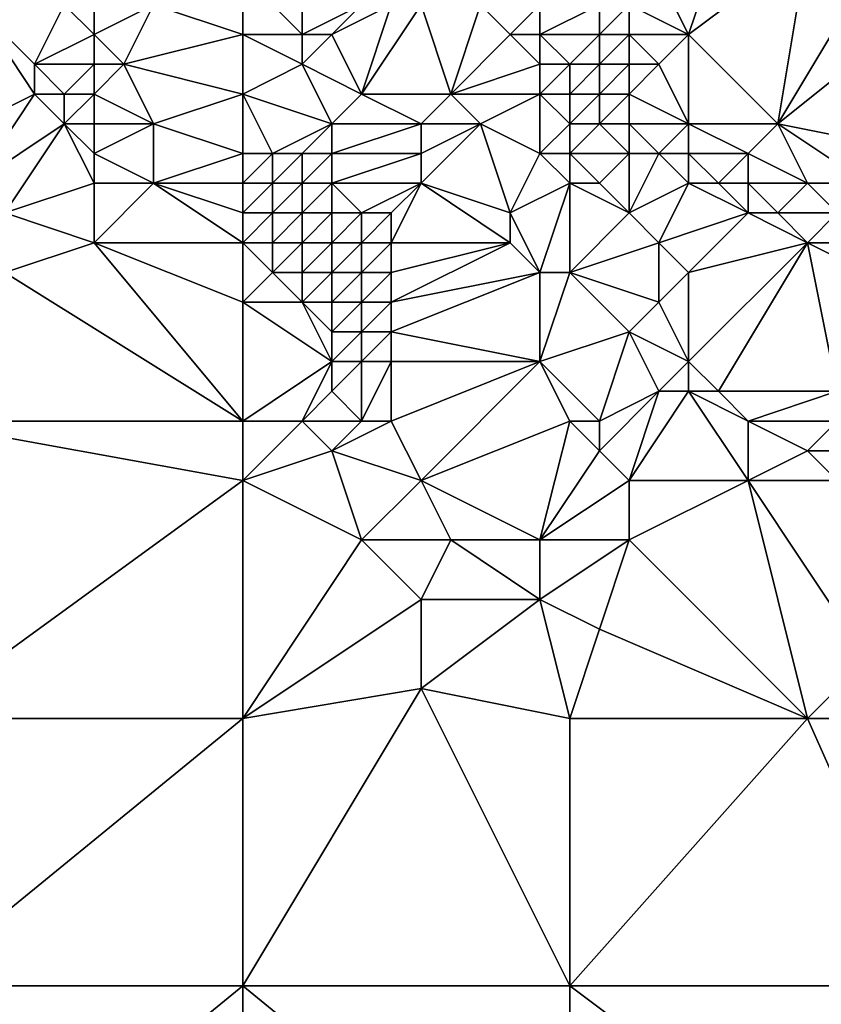
# Model space of a CAD drawing. Units: metres. Extents: x 75625 to 76250, y 349000 to 349500.
# Drawn here: x 76168 to 76195, y 349089 to 349122 of the extents above; entities that cross this region are included whole.
import ezdxf

# ---------------------------------------------------------------- set-up
doc = ezdxf.new("R2010")
doc.units = ezdxf.units.M
doc.layers.add('Terrain', color=15, linetype='Continuous')

msp = doc.modelspace()

# ---------------------------------------------------------------- linework, layer by layer
at = {"layer": 'Terrain'}
for points in [[(76178, 349125, 253.53), (76176, 349124, 252.6), (76178, 349122, 252.37), (76178, 349125, 253.53)], [(76178, 349125, 253.53), (76178, 349122, 252.37), (76180, 349123, 253.21), (76178, 349125, 253.53)], [(76192, 349125, 252.85), (76190, 349124, 253.43), (76191, 349122, 253.66), (76192, 349125, 252.85)], [(76192, 349125, 252.85), (76191, 349122, 253.66), (76195, 349125, 252.5), (76192, 349125, 252.85)], [(76195, 349125, 252.5), (76191, 349122, 253.66), (76194, 349119, 253.7), (76195, 349125, 252.5)], [(76195, 349125, 252.5), (76194, 349119, 253.7), (76197, 349124, 252.44), (76195, 349125, 252.5)], [(76176, 349124, 252.6), (76173, 349123, 252.01), (76176, 349122, 252.15), (76176, 349124, 252.6)], [(76176, 349124, 252.6), (76176, 349122, 252.15), (76178, 349122, 252.37), (76176, 349124, 252.6)], [(76190, 349124, 253.43), (76189, 349123, 253.7), (76191, 349122, 253.66), (76190, 349124, 253.43)], [(76197, 349124, 252.44), (76194, 349119, 253.7), (76199, 349123, 252.4), (76197, 349124, 252.44)], [(76167, 349123, 251.54), (76165, 349118, 251.45), (76169, 349120, 251.3), (76167, 349123, 251.54)], [(76167, 349123, 251.54), (76169, 349120, 251.3), (76169, 349121, 251.43), (76167, 349123, 251.54)], [(76167, 349123, 251.54), (76169, 349121, 251.43), (76170, 349123, 251.52), (76167, 349123, 251.54)], [(76170, 349123, 251.52), (76169, 349121, 251.43), (76171, 349122, 251.17), (76170, 349123, 251.52)], [(76170, 349123, 251.52), (76171, 349122, 251.17), (76171, 349123, 251.5), (76170, 349123, 251.52)], [(76171, 349123, 251.5), (76171, 349122, 251.17), (76173, 349123, 252.01), (76171, 349123, 251.5)], [(76173, 349123, 252.01), (76171, 349122, 251.17), (76172, 349121, 250.94), (76173, 349123, 252.01)], [(76176, 349122, 252.15), (76173, 349123, 252.01), (76172, 349121, 250.94), (76176, 349122, 252.15)], [(76180, 349123, 253.21), (76178, 349122, 252.37), (76179, 349122, 252.53), (76180, 349123, 253.21)], [(76180, 349123, 253.21), (76179, 349122, 252.53), (76181, 349123, 253.48), (76180, 349123, 253.21)], [(76181, 349123, 253.48), (76179, 349122, 252.53), (76180, 349120, 252.33), (76181, 349123, 253.48)], [(76181, 349123, 253.48), (76180, 349120, 252.33), (76182, 349123, 253.66), (76181, 349123, 253.48)], [(76182, 349123, 253.66), (76180, 349120, 252.33), (76183, 349120, 252.75), (76182, 349123, 253.66)], [(76182, 349123, 253.66), (76183, 349120, 252.75), (76184, 349123, 253.78), (76182, 349123, 253.66)], [(76184, 349123, 253.78), (76183, 349120, 252.75), (76185, 349122, 253.75), (76184, 349123, 253.78)], [(76184, 349123, 253.78), (76185, 349122, 253.75), (76186, 349123, 253.81), (76184, 349123, 253.78)], [(76186, 349123, 253.81), (76185, 349122, 253.75), (76186, 349122, 253.8), (76186, 349123, 253.81)], [(76186, 349123, 253.81), (76186, 349122, 253.8), (76188, 349123, 253.73), (76186, 349123, 253.81)], [(76186, 349122, 253.8), (76188, 349122, 253.77), (76188, 349123, 253.73), (76186, 349122, 253.8)], [(76188, 349123, 253.73), (76188, 349122, 253.77), (76189, 349123, 253.7), (76188, 349123, 253.73)], [(76189, 349123, 253.7), (76188, 349122, 253.77), (76189, 349122, 253.75), (76189, 349123, 253.7)], [(76189, 349123, 253.7), (76189, 349122, 253.75), (76191, 349122, 253.66), (76189, 349123, 253.7)], [(76194, 349119, 253.7), (76199, 349118, 253.49), (76199, 349123, 252.4), (76194, 349119, 253.7)], [(76171, 349122, 251.17), (76169, 349121, 251.43), (76171, 349121, 250.91), (76171, 349122, 251.17)], [(76171, 349122, 251.17), (76171, 349121, 250.91), (76172, 349121, 250.94), (76171, 349122, 251.17)], [(76176, 349122, 252.15), (76172, 349121, 250.94), (76176, 349120, 251.32), (76176, 349122, 252.15)], [(76176, 349122, 252.15), (76176, 349120, 251.32), (76178, 349121, 252.14), (76176, 349122, 252.15)], [(76176, 349122, 252.15), (76178, 349121, 252.14), (76178, 349122, 252.37), (76176, 349122, 252.15)], [(76178, 349122, 252.37), (76178, 349121, 252.14), (76179, 349122, 252.53), (76178, 349122, 252.37)], [(76179, 349122, 252.53), (76178, 349121, 252.14), (76180, 349120, 252.33), (76179, 349122, 252.53)], [(76185, 349122, 253.75), (76183, 349120, 252.75), (76186, 349121, 253.73), (76185, 349122, 253.75)], [(76185, 349122, 253.75), (76186, 349121, 253.73), (76186, 349122, 253.8), (76185, 349122, 253.75)], [(76186, 349122, 253.8), (76187, 349121, 253.75), (76188, 349122, 253.77), (76186, 349122, 253.8)], [(76186, 349122, 253.8), (76186, 349121, 253.73), (76187, 349121, 253.75), (76186, 349122, 253.8)], [(76188, 349122, 253.77), (76187, 349121, 253.75), (76188, 349121, 253.74), (76188, 349122, 253.77)], [(76188, 349122, 253.77), (76188, 349121, 253.74), (76189, 349122, 253.75), (76188, 349122, 253.77)], [(76189, 349122, 253.75), (76188, 349121, 253.74), (76189, 349121, 253.75), (76189, 349122, 253.75)], [(76189, 349122, 253.75), (76189, 349121, 253.75), (76190, 349121, 253.76), (76189, 349122, 253.75)], [(76189, 349122, 253.75), (76190, 349121, 253.76), (76191, 349122, 253.66), (76189, 349122, 253.75)], [(76191, 349122, 253.66), (76190, 349121, 253.76), (76191, 349119, 253.78), (76191, 349122, 253.66)], [(76191, 349122, 253.66), (76191, 349119, 253.78), (76194, 349119, 253.7), (76191, 349122, 253.66)], [(76169, 349121, 251.43), (76169, 349120, 251.3), (76170, 349120, 251.06), (76169, 349121, 251.43)], [(76169, 349121, 251.43), (76170, 349120, 251.06), (76171, 349121, 250.91), (76169, 349121, 251.43)], [(76171, 349121, 250.91), (76170, 349120, 251.06), (76171, 349120, 250.83), (76171, 349121, 250.91)], [(76171, 349121, 250.91), (76171, 349120, 250.83), (76172, 349121, 250.94), (76171, 349121, 250.91)], [(76172, 349121, 250.94), (76171, 349120, 250.83), (76173, 349119, 250.67), (76172, 349121, 250.94)], [(76176, 349120, 251.32), (76172, 349121, 250.94), (76173, 349119, 250.67), (76176, 349120, 251.32)], [(76178, 349121, 252.14), (76176, 349120, 251.32), (76179, 349119, 251.72), (76178, 349121, 252.14)], [(76178, 349121, 252.14), (76179, 349119, 251.72), (76180, 349120, 252.33), (76178, 349121, 252.14)], [(76186, 349121, 253.73), (76183, 349120, 252.75), (76186, 349120, 253.52), (76186, 349121, 253.73)], [(76186, 349121, 253.73), (76186, 349120, 253.52), (76187, 349121, 253.75), (76186, 349121, 253.73)], [(76186, 349120, 253.52), (76187, 349120, 253.65), (76187, 349121, 253.75), (76186, 349120, 253.52)], [(76187, 349121, 253.75), (76187, 349120, 253.65), (76188, 349121, 253.74), (76187, 349121, 253.75)], [(76188, 349121, 253.74), (76187, 349120, 253.65), (76188, 349120, 253.69), (76188, 349121, 253.74)], [(76188, 349121, 253.74), (76188, 349120, 253.69), (76189, 349121, 253.75), (76188, 349121, 253.74)], [(76189, 349121, 253.75), (76188, 349120, 253.69), (76189, 349120, 253.73), (76189, 349121, 253.75)], [(76189, 349121, 253.75), (76189, 349120, 253.73), (76190, 349121, 253.76), (76189, 349121, 253.75)], [(76190, 349121, 253.76), (76189, 349120, 253.73), (76191, 349119, 253.78), (76190, 349121, 253.76)], [(76169, 349120, 251.3), (76165, 349118, 251.45), (76167, 349117, 251.35), (76169, 349120, 251.3)], [(76169, 349120, 251.3), (76167, 349117, 251.35), (76170, 349119, 250.96), (76169, 349120, 251.3)], [(76169, 349120, 251.3), (76170, 349119, 250.96), (76170, 349120, 251.06), (76169, 349120, 251.3)], [(76170, 349120, 251.06), (76170, 349119, 250.96), (76171, 349120, 250.83), (76170, 349120, 251.06)], [(76171, 349120, 250.83), (76170, 349119, 250.96), (76171, 349119, 250.76), (76171, 349120, 250.83)], [(76171, 349120, 250.83), (76171, 349119, 250.76), (76173, 349119, 250.67), (76171, 349120, 250.83)], [(76176, 349120, 251.32), (76173, 349119, 250.67), (76176, 349118, 250.72), (76176, 349120, 251.32)], [(76176, 349120, 251.32), (76177, 349118, 250.9), (76179, 349119, 251.72), (76176, 349120, 251.32)], [(76176, 349120, 251.32), (76176, 349118, 250.72), (76177, 349118, 250.9), (76176, 349120, 251.32)], [(76180, 349120, 252.33), (76179, 349119, 251.72), (76182, 349119, 252.4), (76180, 349120, 252.33)], [(76180, 349120, 252.33), (76182, 349119, 252.4), (76183, 349120, 252.75), (76180, 349120, 252.33)], [(76183, 349120, 252.75), (76182, 349119, 252.4), (76184, 349119, 252.55), (76183, 349120, 252.75)], [(76183, 349120, 252.75), (76184, 349119, 252.55), (76186, 349120, 253.52), (76183, 349120, 252.75)], [(76186, 349120, 253.52), (76184, 349119, 252.55), (76186, 349118, 252.63), (76186, 349120, 253.52)], [(76186, 349120, 253.52), (76186, 349118, 252.63), (76187, 349119, 253.46), (76186, 349120, 253.52)], [(76186, 349120, 253.52), (76187, 349119, 253.46), (76187, 349120, 253.65), (76186, 349120, 253.52)], [(76187, 349120, 253.65), (76187, 349119, 253.46), (76188, 349120, 253.69), (76187, 349120, 253.65)], [(76188, 349120, 253.69), (76187, 349119, 253.46), (76188, 349119, 253.57), (76188, 349120, 253.69)], [(76188, 349120, 253.69), (76188, 349119, 253.57), (76189, 349120, 253.73), (76188, 349120, 253.69)], [(76189, 349120, 253.73), (76188, 349119, 253.57), (76189, 349119, 253.68), (76189, 349120, 253.73)], [(76189, 349120, 253.73), (76189, 349119, 253.68), (76191, 349119, 253.78), (76189, 349120, 253.73)], [(76170, 349119, 250.96), (76167, 349117, 251.35), (76168, 349116, 251.28), (76170, 349119, 250.96)], [(76170, 349119, 250.96), (76168, 349116, 251.28), (76171, 349117, 250.7), (76170, 349119, 250.96)], [(76170, 349119, 250.96), (76171, 349117, 250.7), (76171, 349118, 250.68), (76170, 349119, 250.96)], [(76170, 349119, 250.96), (76171, 349118, 250.68), (76171, 349119, 250.76), (76170, 349119, 250.96)], [(76171, 349119, 250.76), (76171, 349118, 250.68), (76173, 349119, 250.67), (76171, 349119, 250.76)], [(76173, 349119, 250.67), (76171, 349118, 250.68), (76173, 349117, 250.49), (76173, 349119, 250.67)], [(76173, 349119, 250.67), (76173, 349117, 250.49), (76176, 349118, 250.72), (76173, 349119, 250.67)], [(76179, 349119, 251.72), (76177, 349118, 250.9), (76178, 349118, 251.11), (76179, 349119, 251.72)], [(76179, 349119, 251.72), (76178, 349118, 251.11), (76179, 349118, 251.33), (76179, 349119, 251.72)], [(76179, 349119, 251.72), (76179, 349118, 251.33), (76182, 349119, 252.4), (76179, 349119, 251.72)], [(76182, 349119, 252.4), (76179, 349118, 251.33), (76182, 349118, 251.98), (76182, 349119, 252.4)], [(76182, 349119, 252.4), (76182, 349118, 251.98), (76184, 349119, 252.55), (76182, 349119, 252.4)], [(76184, 349119, 252.55), (76182, 349118, 251.98), (76182, 349117, 251.56), (76184, 349119, 252.55)], [(76184, 349119, 252.55), (76182, 349117, 251.56), (76185, 349116, 251.87), (76184, 349119, 252.55)], [(76184, 349119, 252.55), (76185, 349116, 251.87), (76186, 349118, 252.63), (76184, 349119, 252.55)], [(76187, 349119, 253.46), (76186, 349118, 252.63), (76187, 349118, 253), (76187, 349119, 253.46)], [(76187, 349119, 253.46), (76187, 349118, 253), (76188, 349119, 253.57), (76187, 349119, 253.46)], [(76188, 349119, 253.57), (76187, 349118, 253), (76189, 349118, 253.51), (76188, 349119, 253.57)], [(76188, 349119, 253.57), (76189, 349118, 253.51), (76189, 349119, 253.68), (76188, 349119, 253.57)], [(76189, 349119, 253.68), (76189, 349118, 253.51), (76190, 349118, 253.65), (76189, 349119, 253.68)], [(76189, 349119, 253.68), (76190, 349118, 253.65), (76191, 349119, 253.78), (76189, 349119, 253.68)], [(76191, 349119, 253.78), (76190, 349118, 253.65), (76191, 349118, 253.75), (76191, 349119, 253.78)], [(76191, 349119, 253.78), (76191, 349118, 253.75), (76193, 349118, 253.75), (76191, 349119, 253.78)], [(76191, 349119, 253.78), (76193, 349118, 253.75), (76194, 349119, 253.7), (76191, 349119, 253.78)], [(76194, 349119, 253.7), (76193, 349118, 253.75), (76195, 349117, 253.75), (76194, 349119, 253.7)], [(76194, 349119, 253.7), (76195, 349117, 253.75), (76197, 349117, 253.69), (76194, 349119, 253.7)], [(76194, 349119, 253.7), (76197, 349117, 253.69), (76199, 349118, 253.49), (76194, 349119, 253.7)], [(76171, 349118, 250.68), (76171, 349117, 250.7), (76173, 349117, 250.49), (76171, 349118, 250.68)], [(76176, 349118, 250.72), (76173, 349117, 250.49), (76176, 349117, 250.54), (76176, 349118, 250.72)], [(76176, 349118, 250.72), (76176, 349117, 250.54), (76177, 349118, 250.9), (76176, 349118, 250.72)], [(76177, 349118, 250.9), (76176, 349117, 250.54), (76177, 349117, 250.66), (76177, 349118, 250.9)], [(76177, 349118, 250.9), (76177, 349117, 250.66), (76178, 349118, 251.11), (76177, 349118, 250.9)], [(76178, 349118, 251.11), (76177, 349117, 250.66), (76178, 349117, 250.8), (76178, 349118, 251.11)], [(76178, 349118, 251.11), (76178, 349117, 250.8), (76179, 349118, 251.33), (76178, 349118, 251.11)], [(76179, 349118, 251.33), (76178, 349117, 250.8), (76179, 349117, 250.96), (76179, 349118, 251.33)], [(76179, 349118, 251.33), (76179, 349117, 250.96), (76182, 349118, 251.98), (76179, 349118, 251.33)], [(76182, 349118, 251.98), (76179, 349117, 250.96), (76182, 349117, 251.56), (76182, 349118, 251.98)], [(76186, 349118, 252.63), (76185, 349116, 251.87), (76187, 349117, 252.55), (76186, 349118, 252.63)], [(76186, 349118, 252.63), (76187, 349117, 252.55), (76187, 349118, 253), (76186, 349118, 252.63)], [(76187, 349118, 253), (76187, 349117, 252.55), (76188, 349117, 252.74), (76187, 349118, 253)], [(76187, 349118, 253), (76188, 349117, 252.74), (76189, 349118, 253.51), (76187, 349118, 253)], [(76189, 349118, 253.51), (76188, 349117, 252.74), (76189, 349116, 252.6), (76189, 349118, 253.51)], [(76189, 349118, 253.51), (76189, 349116, 252.6), (76190, 349118, 253.65), (76189, 349118, 253.51)], [(76190, 349118, 253.65), (76189, 349116, 252.6), (76191, 349117, 253.55), (76190, 349118, 253.65)], [(76190, 349118, 253.65), (76191, 349117, 253.55), (76191, 349118, 253.75), (76190, 349118, 253.65)], [(76191, 349118, 253.75), (76191, 349117, 253.55), (76192, 349117, 253.69), (76191, 349118, 253.75)], [(76191, 349118, 253.75), (76192, 349117, 253.69), (76193, 349118, 253.75), (76191, 349118, 253.75)], [(76193, 349118, 253.75), (76192, 349117, 253.69), (76193, 349117, 253.75), (76193, 349118, 253.75)], [(76193, 349118, 253.75), (76193, 349117, 253.75), (76195, 349117, 253.75), (76193, 349118, 253.75)], [(76171, 349117, 250.7), (76168, 349116, 251.28), (76171, 349115, 250.91), (76171, 349117, 250.7)], [(76171, 349117, 250.7), (76171, 349115, 250.91), (76173, 349117, 250.49), (76171, 349117, 250.7)], [(76176, 349115, 250.45), (76173, 349117, 250.49), (76171, 349115, 250.91), (76176, 349115, 250.45)], [(76176, 349117, 250.54), (76173, 349117, 250.49), (76176, 349116, 250.45), (76176, 349117, 250.54)], [(76176, 349116, 250.45), (76173, 349117, 250.49), (76176, 349115, 250.45), (76176, 349116, 250.45)], [(76176, 349117, 250.54), (76176, 349116, 250.45), (76177, 349117, 250.66), (76176, 349117, 250.54)], [(76177, 349117, 250.66), (76176, 349116, 250.45), (76177, 349116, 250.49), (76177, 349117, 250.66)], [(76177, 349117, 250.66), (76177, 349116, 250.49), (76178, 349117, 250.8), (76177, 349117, 250.66)], [(76178, 349117, 250.8), (76177, 349116, 250.49), (76178, 349116, 250.58), (76178, 349117, 250.8)], [(76178, 349117, 250.8), (76178, 349116, 250.58), (76179, 349117, 250.96), (76178, 349117, 250.8)], [(76179, 349117, 250.96), (76178, 349116, 250.58), (76179, 349116, 250.67), (76179, 349117, 250.96)], [(76179, 349117, 250.96), (76179, 349116, 250.67), (76180, 349116, 251.05), (76179, 349117, 250.96)], [(76179, 349117, 250.96), (76180, 349116, 251.05), (76182, 349117, 251.56), (76179, 349117, 250.96)], [(76182, 349117, 251.56), (76180, 349116, 251.05), (76181, 349116, 251.33), (76182, 349117, 251.56)], [(76182, 349117, 251.56), (76181, 349116, 251.33), (76181, 349115, 251.25), (76182, 349117, 251.56)], [(76182, 349117, 251.56), (76181, 349115, 251.25), (76185, 349115, 251.6), (76182, 349117, 251.56)], [(76182, 349117, 251.56), (76185, 349115, 251.6), (76185, 349116, 251.87), (76182, 349117, 251.56)], [(76185, 349116, 251.87), (76186, 349114, 251.49), (76187, 349117, 252.55), (76185, 349116, 251.87)], [(76186, 349114, 251.49), (76187, 349114, 251.58), (76187, 349117, 252.55), (76186, 349114, 251.49)], [(76187, 349117, 252.55), (76187, 349114, 251.58), (76189, 349116, 252.6), (76187, 349117, 252.55)], [(76187, 349117, 252.55), (76189, 349116, 252.6), (76188, 349117, 252.74), (76187, 349117, 252.55)], [(76191, 349117, 253.55), (76189, 349116, 252.6), (76190, 349115, 252.52), (76191, 349117, 253.55)], [(76191, 349117, 253.55), (76190, 349115, 252.52), (76193, 349116, 253.62), (76191, 349117, 253.55)], [(76191, 349117, 253.55), (76193, 349116, 253.62), (76192, 349117, 253.69), (76191, 349117, 253.55)], [(76192, 349117, 253.69), (76193, 349116, 253.62), (76193, 349117, 253.75), (76192, 349117, 253.69)], [(76193, 349117, 253.75), (76194, 349116, 253.72), (76195, 349117, 253.75), (76193, 349117, 253.75)], [(76193, 349117, 253.75), (76193, 349116, 253.62), (76194, 349116, 253.72), (76193, 349117, 253.75)], [(76195, 349117, 253.75), (76194, 349116, 253.72), (76196, 349116, 253.73), (76195, 349117, 253.75)], [(76195, 349117, 253.75), (76196, 349116, 253.73), (76197, 349117, 253.69), (76195, 349117, 253.75)], [(76168, 349116, 251.28), (76168, 349114, 251.35), (76171, 349115, 250.91), (76168, 349116, 251.28)], [(76176, 349116, 250.45), (76176, 349115, 250.45), (76177, 349116, 250.49), (76176, 349116, 250.45)], [(76177, 349116, 250.49), (76176, 349115, 250.45), (76177, 349115, 250.43), (76177, 349116, 250.49)], [(76177, 349116, 250.49), (76177, 349115, 250.43), (76178, 349116, 250.58), (76177, 349116, 250.49)], [(76178, 349116, 250.58), (76177, 349115, 250.43), (76178, 349115, 250.45), (76178, 349116, 250.58)], [(76178, 349116, 250.58), (76178, 349115, 250.45), (76179, 349116, 250.67), (76178, 349116, 250.58)], [(76179, 349116, 250.67), (76178, 349115, 250.45), (76179, 349115, 250.49), (76179, 349116, 250.67)], [(76179, 349116, 250.67), (76179, 349115, 250.49), (76180, 349116, 251.05), (76179, 349116, 250.67)], [(76180, 349116, 251.05), (76179, 349115, 250.49), (76180, 349115, 250.9), (76180, 349116, 251.05)], [(76180, 349116, 251.05), (76180, 349115, 250.9), (76181, 349116, 251.33), (76180, 349116, 251.05)], [(76181, 349116, 251.33), (76180, 349115, 250.9), (76181, 349115, 251.25), (76181, 349116, 251.33)], [(76185, 349116, 251.87), (76185, 349115, 251.6), (76186, 349114, 251.49), (76185, 349116, 251.87)], [(76189, 349116, 252.6), (76187, 349114, 251.58), (76190, 349115, 252.52), (76189, 349116, 252.6)], [(76193, 349116, 253.62), (76190, 349115, 252.52), (76191, 349114, 252.43), (76193, 349116, 253.62)], [(76193, 349116, 253.62), (76191, 349114, 252.43), (76195, 349115, 253.64), (76193, 349116, 253.62)], [(76193, 349116, 253.62), (76195, 349115, 253.64), (76194, 349116, 253.72), (76193, 349116, 253.62)], [(76194, 349116, 253.72), (76195, 349115, 253.64), (76196, 349116, 253.73), (76194, 349116, 253.72)], [(76196, 349116, 253.73), (76195, 349115, 253.64), (76196, 349115, 253.71), (76196, 349116, 253.73)], [(76171, 349115, 250.91), (76168, 349114, 251.35), (76176, 349109, 251.44), (76171, 349115, 250.91)], [(76176, 349115, 250.45), (76171, 349115, 250.91), (76176, 349113, 250.66), (76176, 349115, 250.45)], [(76176, 349113, 250.66), (76171, 349115, 250.91), (76176, 349109, 251.44), (76176, 349113, 250.66)], [(76176, 349115, 250.45), (76176, 349113, 250.66), (76177, 349114, 250.46), (76176, 349115, 250.45)], [(76176, 349115, 250.45), (76177, 349114, 250.46), (76177, 349115, 250.43), (76176, 349115, 250.45)], [(76177, 349115, 250.43), (76177, 349114, 250.46), (76178, 349115, 250.45), (76177, 349115, 250.43)], [(76178, 349115, 250.45), (76177, 349114, 250.46), (76178, 349114, 250.43), (76178, 349115, 250.45)], [(76178, 349115, 250.45), (76178, 349114, 250.43), (76179, 349115, 250.49), (76178, 349115, 250.45)], [(76179, 349115, 250.49), (76178, 349114, 250.43), (76179, 349114, 250.43), (76179, 349115, 250.49)], [(76179, 349115, 250.49), (76179, 349114, 250.43), (76180, 349115, 250.9), (76179, 349115, 250.49)], [(76180, 349115, 250.9), (76179, 349114, 250.43), (76180, 349114, 250.83), (76180, 349115, 250.9)], [(76180, 349115, 250.9), (76180, 349114, 250.83), (76181, 349115, 251.25), (76180, 349115, 250.9)], [(76181, 349115, 251.25), (76180, 349114, 250.83), (76181, 349114, 251.2), (76181, 349115, 251.25)], [(76181, 349115, 251.25), (76181, 349114, 251.2), (76185, 349115, 251.6), (76181, 349115, 251.25)], [(76185, 349115, 251.6), (76181, 349114, 251.2), (76181, 349113, 251.19), (76185, 349115, 251.6)], [(76185, 349115, 251.6), (76181, 349113, 251.19), (76186, 349114, 251.49), (76185, 349115, 251.6)], [(76190, 349115, 252.52), (76187, 349114, 251.58), (76190, 349113, 251.99), (76190, 349115, 252.52)], [(76190, 349115, 252.52), (76190, 349113, 251.99), (76191, 349114, 252.43), (76190, 349115, 252.52)], [(76195, 349115, 253.64), (76191, 349111, 251.57), (76192, 349110, 251.41), (76195, 349115, 253.64)], [(76195, 349115, 253.64), (76191, 349114, 252.43), (76191, 349111, 251.57), (76195, 349115, 253.64)], [(76195, 349115, 253.64), (76192, 349110, 251.41), (76196, 349110, 252.31), (76195, 349115, 253.64)], [(76195, 349115, 253.64), (76196, 349110, 252.31), (76197, 349114, 253.68), (76195, 349115, 253.64)], [(76195, 349115, 253.64), (76197, 349114, 253.68), (76196, 349115, 253.71), (76195, 349115, 253.64)], [(76168, 349114, 251.35), (76165, 349109, 251.45), (76176, 349109, 251.44), (76168, 349114, 251.35)], [(76177, 349114, 250.46), (76176, 349113, 250.66), (76178, 349113, 250.49), (76177, 349114, 250.46)], [(76177, 349114, 250.46), (76178, 349113, 250.49), (76178, 349114, 250.43), (76177, 349114, 250.46)], [(76178, 349114, 250.43), (76178, 349113, 250.49), (76179, 349114, 250.43), (76178, 349114, 250.43)], [(76179, 349114, 250.43), (76178, 349113, 250.49), (76179, 349113, 250.44), (76179, 349114, 250.43)], [(76179, 349114, 250.43), (76179, 349113, 250.44), (76180, 349114, 250.83), (76179, 349114, 250.43)], [(76180, 349114, 250.83), (76179, 349113, 250.44), (76180, 349113, 250.81), (76180, 349114, 250.83)], [(76180, 349114, 250.83), (76180, 349113, 250.81), (76181, 349114, 251.2), (76180, 349114, 250.83)], [(76181, 349114, 251.2), (76180, 349113, 250.81), (76181, 349113, 251.19), (76181, 349114, 251.2)], [(76186, 349114, 251.49), (76181, 349113, 251.19), (76181, 349112, 251.19), (76186, 349114, 251.49)], [(76186, 349114, 251.49), (76181, 349112, 251.19), (76186, 349111, 251.33), (76186, 349114, 251.49)], [(76186, 349114, 251.49), (76186, 349111, 251.33), (76187, 349114, 251.58), (76186, 349114, 251.49)], [(76186, 349111, 251.33), (76189, 349112, 251.61), (76187, 349114, 251.58), (76186, 349111, 251.33)], [(76187, 349114, 251.58), (76189, 349112, 251.61), (76190, 349113, 251.99), (76187, 349114, 251.58)], [(76191, 349114, 252.43), (76190, 349113, 251.99), (76191, 349111, 251.57), (76191, 349114, 252.43)], [(76176, 349113, 250.66), (76176, 349109, 251.44), (76179, 349111, 250.68), (76176, 349113, 250.66)], [(76176, 349113, 250.66), (76179, 349111, 250.68), (76178, 349113, 250.49), (76176, 349113, 250.66)], [(76178, 349113, 250.49), (76179, 349111, 250.68), (76179, 349112, 250.55), (76178, 349113, 250.49)], [(76178, 349113, 250.49), (76179, 349112, 250.55), (76179, 349113, 250.44), (76178, 349113, 250.49)], [(76179, 349113, 250.44), (76179, 349112, 250.55), (76180, 349113, 250.81), (76179, 349113, 250.44)], [(76180, 349113, 250.81), (76179, 349112, 250.55), (76180, 349112, 250.85), (76180, 349113, 250.81)], [(76180, 349113, 250.81), (76180, 349112, 250.85), (76181, 349113, 251.19), (76180, 349113, 250.81)], [(76181, 349113, 251.19), (76180, 349112, 250.85), (76181, 349112, 251.19), (76181, 349113, 251.19)], [(76190, 349113, 251.99), (76189, 349112, 251.61), (76191, 349111, 251.57), (76190, 349113, 251.99)], [(76179, 349112, 250.55), (76179, 349111, 250.68), (76180, 349112, 250.85), (76179, 349112, 250.55)], [(76180, 349112, 250.85), (76179, 349111, 250.68), (76180, 349111, 250.91), (76180, 349112, 250.85)], [(76180, 349112, 250.85), (76180, 349111, 250.91), (76181, 349112, 251.19), (76180, 349112, 250.85)], [(76181, 349112, 251.19), (76180, 349111, 250.91), (76181, 349111, 251.22), (76181, 349112, 251.19)], [(76181, 349112, 251.19), (76181, 349111, 251.22), (76186, 349111, 251.33), (76181, 349112, 251.19)], [(76186, 349111, 251.33), (76188, 349109, 251.09), (76189, 349112, 251.61), (76186, 349111, 251.33)], [(76189, 349112, 251.61), (76188, 349109, 251.09), (76190, 349110, 251.38), (76189, 349112, 251.61)], [(76189, 349112, 251.61), (76190, 349110, 251.38), (76191, 349111, 251.57), (76189, 349112, 251.61)], [(76179, 349111, 250.68), (76176, 349109, 251.44), (76178, 349109, 251.33), (76179, 349111, 250.68)], [(76179, 349111, 250.68), (76178, 349109, 251.33), (76179, 349110, 251.03), (76179, 349111, 250.68)], [(76179, 349111, 250.68), (76179, 349110, 251.03), (76180, 349111, 250.91), (76179, 349111, 250.68)], [(76180, 349111, 250.91), (76179, 349110, 251.03), (76180, 349109, 251.15), (76180, 349111, 250.91)], [(76180, 349111, 250.91), (76180, 349109, 251.15), (76181, 349111, 251.22), (76180, 349111, 250.91)], [(76181, 349111, 251.22), (76180, 349109, 251.15), (76181, 349109, 251), (76181, 349111, 251.22)], [(76181, 349111, 251.22), (76181, 349109, 251), (76186, 349111, 251.33), (76181, 349111, 251.22)], [(76186, 349111, 251.33), (76181, 349109, 251), (76182, 349107, 251.22), (76186, 349111, 251.33)], [(76186, 349111, 251.33), (76182, 349107, 251.22), (76187, 349109, 251.05), (76186, 349111, 251.33)], [(76186, 349111, 251.33), (76187, 349109, 251.05), (76188, 349109, 251.09), (76186, 349111, 251.33)], [(76191, 349111, 251.57), (76190, 349110, 251.38), (76191, 349110, 251.38), (76191, 349111, 251.57)], [(76191, 349111, 251.57), (76191, 349110, 251.38), (76192, 349110, 251.41), (76191, 349111, 251.57)], [(76179, 349110, 251.03), (76178, 349109, 251.33), (76180, 349109, 251.15), (76179, 349110, 251.03)], [(76190, 349110, 251.38), (76188, 349109, 251.09), (76188, 349108, 251.09), (76190, 349110, 251.38)], [(76190, 349110, 251.38), (76188, 349108, 251.09), (76189, 349107, 251.11), (76190, 349110, 251.38)], [(76190, 349110, 251.38), (76189, 349107, 251.11), (76191, 349110, 251.38), (76190, 349110, 251.38)], [(76191, 349110, 251.38), (76189, 349107, 251.11), (76193, 349107, 251.33), (76191, 349110, 251.38)], [(76191, 349110, 251.38), (76193, 349107, 251.33), (76193, 349109, 251.4), (76191, 349110, 251.38)], [(76191, 349110, 251.38), (76193, 349109, 251.4), (76192, 349110, 251.41), (76191, 349110, 251.38)], [(76192, 349110, 251.41), (76193, 349109, 251.4), (76196, 349110, 252.31), (76192, 349110, 251.41)], [(76196, 349110, 252.31), (76193, 349109, 251.4), (76196, 349109, 252.02), (76196, 349110, 252.31)], [(76176, 349109, 251.44), (76165, 349109, 251.45), (76176, 349107, 251.56), (76176, 349109, 251.44)], [(76176, 349107, 251.56), (76165, 349109, 251.45), (76165, 349099, 251.43), (76176, 349107, 251.56)], [(76176, 349109, 251.44), (76176, 349107, 251.56), (76178, 349109, 251.33), (76176, 349109, 251.44)], [(76178, 349109, 251.33), (76176, 349107, 251.56), (76179, 349108, 251.34), (76178, 349109, 251.33)], [(76178, 349109, 251.33), (76179, 349108, 251.34), (76180, 349109, 251.15), (76178, 349109, 251.33)], [(76180, 349109, 251.15), (76179, 349108, 251.34), (76181, 349109, 251), (76180, 349109, 251.15)], [(76181, 349109, 251), (76179, 349108, 251.34), (76182, 349107, 251.22), (76181, 349109, 251)], [(76182, 349107, 251.22), (76186, 349105, 251.37), (76187, 349109, 251.05), (76182, 349107, 251.22)], [(76186, 349105, 251.37), (76188, 349108, 251.09), (76187, 349109, 251.05), (76186, 349105, 251.37)], [(76187, 349109, 251.05), (76188, 349108, 251.09), (76188, 349109, 251.09), (76187, 349109, 251.05)], [(76193, 349109, 251.4), (76193, 349107, 251.33), (76195, 349108, 251.53), (76193, 349109, 251.4)], [(76193, 349109, 251.4), (76195, 349108, 251.53), (76196, 349109, 252.02), (76193, 349109, 251.4)], [(76196, 349109, 252.02), (76195, 349108, 251.53), (76196, 349108, 251.61), (76196, 349109, 252.02)], [(76179, 349108, 251.34), (76176, 349107, 251.56), (76180, 349105, 251.4), (76179, 349108, 251.34)], [(76179, 349108, 251.34), (76180, 349105, 251.4), (76182, 349107, 251.22), (76179, 349108, 251.34)], [(76186, 349105, 251.37), (76189, 349107, 251.11), (76188, 349108, 251.09), (76186, 349105, 251.37)], [(76195, 349108, 251.53), (76193, 349107, 251.33), (76196, 349107, 251.43), (76195, 349108, 251.53)], [(76195, 349108, 251.53), (76196, 349107, 251.43), (76196, 349108, 251.61), (76195, 349108, 251.53)], [(76176, 349107, 251.56), (76165, 349099, 251.43), (76176, 349099, 251.41), (76176, 349107, 251.56)], [(76176, 349107, 251.56), (76176, 349099, 251.41), (76180, 349105, 251.4), (76176, 349107, 251.56)], [(76182, 349107, 251.22), (76180, 349105, 251.4), (76183, 349105, 251.41), (76182, 349107, 251.22)], [(76182, 349107, 251.22), (76183, 349105, 251.41), (76186, 349105, 251.37), (76182, 349107, 251.22)], [(76186, 349105, 251.37), (76189, 349105, 251.24), (76189, 349107, 251.11), (76186, 349105, 251.37)], [(76189, 349107, 251.11), (76189, 349105, 251.24), (76193, 349107, 251.33), (76189, 349107, 251.11)], [(76193, 349107, 251.33), (76189, 349105, 251.24), (76195, 349099, 251.61), (76193, 349107, 251.33)], [(76193, 349107, 251.33), (76195, 349099, 251.61), (76197, 349101, 251.6), (76193, 349107, 251.33)], [(76193, 349107, 251.33), (76197, 349101, 251.6), (76196, 349107, 251.43), (76193, 349107, 251.33)], [(76180, 349105, 251.4), (76176, 349099, 251.41), (76182, 349103, 251.53), (76180, 349105, 251.4)], [(76180, 349105, 251.4), (76182, 349103, 251.53), (76183, 349105, 251.41), (76180, 349105, 251.4)], [(76183, 349105, 251.41), (76182, 349103, 251.53), (76186, 349103, 251.51), (76183, 349105, 251.41)], [(76183, 349105, 251.41), (76186, 349103, 251.51), (76186, 349105, 251.37), (76183, 349105, 251.41)], [(76186, 349105, 251.37), (76186, 349103, 251.51), (76189, 349105, 251.24), (76186, 349105, 251.37)], [(76186, 349103, 251.51), (76188, 349102, 251.49), (76189, 349105, 251.24), (76186, 349103, 251.51)], [(76189, 349105, 251.24), (76188, 349102, 251.49), (76195, 349099, 251.61), (76189, 349105, 251.24)], [(76182, 349103, 251.53), (76176, 349099, 251.41), (76182, 349100, 251.56), (76182, 349103, 251.53)], [(76182, 349103, 251.53), (76182, 349100, 251.56), (76186, 349103, 251.51), (76182, 349103, 251.53)], [(76186, 349103, 251.51), (76182, 349100, 251.56), (76187, 349099, 251.45), (76186, 349103, 251.51)], [(76186, 349103, 251.51), (76187, 349099, 251.45), (76188, 349102, 251.49), (76186, 349103, 251.51)], [(76188, 349102, 251.49), (76187, 349099, 251.45), (76195, 349099, 251.61), (76188, 349102, 251.49)], [(76197, 349101, 251.6), (76195, 349099, 251.61), (76199, 349099, 251.54), (76197, 349101, 251.6)], [(76182, 349100, 251.56), (76176, 349090, 251.41), (76187, 349090, 251.42), (76182, 349100, 251.56)], [(76182, 349100, 251.56), (76176, 349099, 251.41), (76176, 349090, 251.41), (76182, 349100, 251.56)], [(76182, 349100, 251.56), (76187, 349090, 251.42), (76187, 349099, 251.45), (76182, 349100, 251.56)], [(76165, 349090, 251.43), (76176, 349099, 251.41), (76165, 349099, 251.43), (76165, 349090, 251.43)], [(76176, 349090, 251.41), (76176, 349099, 251.41), (76165, 349090, 251.43), (76176, 349090, 251.41)], [(76187, 349090, 251.42), (76195, 349099, 251.61), (76187, 349099, 251.45), (76187, 349090, 251.42)], [(76187, 349090, 251.42), (76199, 349090, 251.49), (76195, 349099, 251.61), (76187, 349090, 251.42)], [(76199, 349090, 251.49), (76199, 349099, 251.54), (76195, 349099, 251.61), (76199, 349090, 251.49)], [(76165, 349081, 251.42), (76176, 349090, 251.41), (76165, 349090, 251.43), (76165, 349081, 251.42)], [(76176, 349081, 251.41), (76176, 349090, 251.41), (76165, 349081, 251.42), (76176, 349081, 251.41)], [(76176, 349081, 251.41), (76187, 349081, 251.4), (76176, 349090, 251.41), (76176, 349081, 251.41)], [(76187, 349081, 251.4), (76187, 349090, 251.42), (76176, 349090, 251.41), (76187, 349081, 251.4)], [(76187, 349081, 251.4), (76199, 349081, 251.4), (76187, 349090, 251.42), (76187, 349081, 251.4)], [(76199, 349081, 251.4), (76199, 349090, 251.49), (76187, 349090, 251.42), (76199, 349081, 251.4)]]:
    msp.add_3dface(points, dxfattribs=at)

doc.saveas('drawing.dxf')
